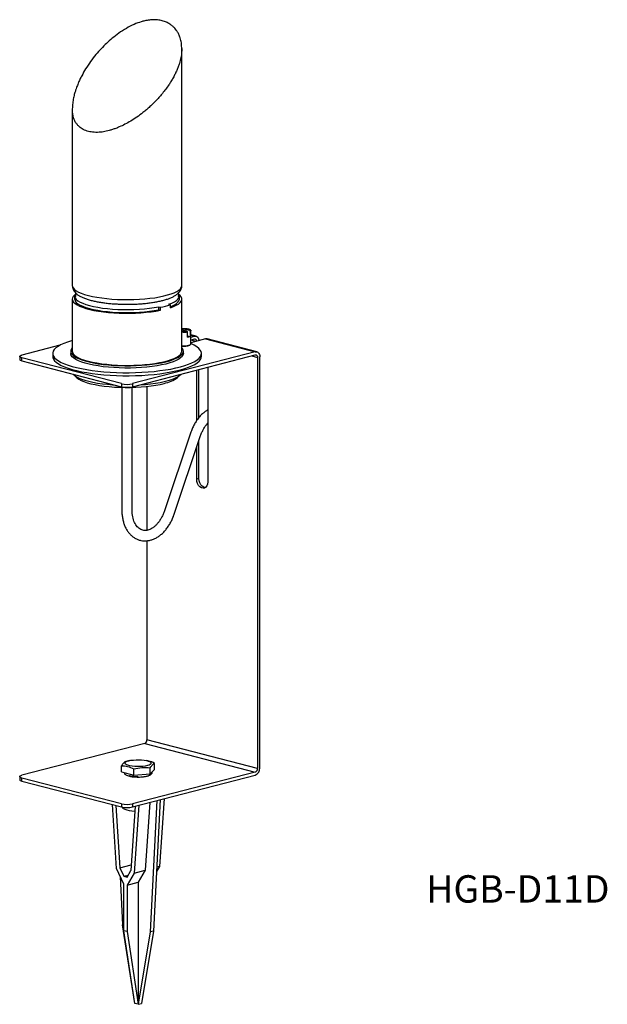
# Model space of a CAD drawing. Units: millimetres. Extents: x 862 to 1614, y 917 to 2175.
import ezdxf

# ---------------------------------------------------------------- set-up
doc = ezdxf.new("R2010")
doc.units = ezdxf.units.MM
doc.header["$LTSCALE"] = 10
doc.styles.add('SLDTEXTSTYLE0', font='TXT', dxfattribs={"width": 0.7, "bigfont": 'bigfont'})

msp = doc.modelspace()

# ---------------------------------------------------------------- linework, layer by layer
at = {"color": 7, "linetype": 'Continuous', "lineweight": 25}
for p, q in [((1069.5, 2138.6), (1069.5, 2137.5)), ((1069.6, 1835.6), (1069.6, 2137.5)), ((929.6, 2061.2), (929.6, 1835.6)), ((929.7, 2061.2), (929.7, 2061.5)), ((929.6, 1818.2), (929.6, 1751.6)), ((932.6, 1822.1), (932.6, 1818.2)), ((1066.6, 1818.2), (1066.6, 1822.1)), ((1069.6, 1751.6), (1069.6, 1818.2)), ((1040.2, 1808.3), (1042.3, 1807.8)), ((1040.2, 1804.4), (1040.2, 1808.3)), ((1040.2, 1804.4), (1042.3, 1803.9)), ((1042.3, 1803.9), (1042.3, 1807.8)), ((1055, 1811), (1052.9, 1811.6)), ((1055, 1807.2), (1055, 1811)), ((1069.6, 1779.9), (1070.3, 1780.7)), ((1069.6, 1779), (1069.6, 1779.9)), ((1076.1, 1777.4), (1069.6, 1779)), ((1070.3, 1780.7), (1079.6, 1778.3)), ((1076.8, 1776.2), (1076.1, 1777.4)), ((1076.8, 1769.4), (1076.8, 1776.2)), ((1079.6, 1778.3), (1080.3, 1777.1)), ((1080.9, 1778.6), (1079.9, 1779.5)), ((1080.3, 1777.1), (1080.3, 1770.4)), ((1081.2, 1760.7), (1081.2, 1778)), ((1076.8, 1771.3), (1080.3, 1770.4)), ((1087.9, 1770.8), (1081.2, 1772.6)), ((1081.2, 1772), (1085.9, 1770.8)), ((1081.2, 1769.6), (1085.9, 1770.8)), ((1100, 1767.2), (1081.2, 1762.3)), ((1085.9, 1767), (1081.2, 1765.8)), ((1087.9, 1764), (1081.2, 1765.8)), ((1100, 1767.2), (1163.6, 1750.7)), ((1165.6, 1750.7), (1102, 1767.2)), ((913.7, 1759.2), (865.2, 1746.7)), ((927.6, 1751.6), (927.6, 1748.7)), ((1163.6, 1750.7), (1006.7, 1710.1)), ((1071.6, 1748.7), (1071.6, 1751.6)), ((1079.9, 1759.2), (1080.9, 1760.1)), ((1081.9, 1761), (1081.2, 1761.3)), ((862.3, 1744.8), (862.3, 1741)), ((992.5, 1710.1), (865.2, 1743)), ((865.2, 1739.1), (865.2, 1743)), ((865.2, 1739.1), (992.5, 1706.2)), ((904.6, 1748.7), (904.6, 1744.8)), ((1006.7, 1706.2), (1163.6, 1746.8)), ((1094.6, 1744.8), (1094.6, 1748.7)), ((1159, 1745.6), (1166.5, 1743.7)), ((1166.5, 1743.7), (1166.5, 1218.2)), ((1169.3, 1219), (1169.3, 1744.4)), ((1088.7, 1663), (1088.7, 1727.4)), ((1091.5, 1666.7), (1091.5, 1728.2)), ((1102.8, 1731.1), (1102.8, 1584.4)), ((931.2, 1721.6), (935, 1718)), ((1064.1, 1718), (1068, 1721.6)), ((992.5, 1710.1), (992.5, 1706.2)), ((993, 1705.4), (993, 1547.8)), ((1006.2, 1547.8), (1006.2, 1705.4)), ((1006.7, 1710.1), (1006.7, 1706.2)), ((1025, 1706.6), (1025, 1522.7)), ((1081.2, 1648), (1046.9, 1546.3)), ((1059.4, 1542.1), (1093.7, 1643.8)), ((1091.5, 1588.8), (1091.5, 1637.2)), ((1088.7, 1588), (1088.7, 1628.9)), ((1091.5, 1588.8), (1088.7, 1588)), ((1025, 1509.3), (1025, 1254.8)), ((1022.2, 1250.2), (865.2, 1209.6)), ((1022.2, 1250.2), (1163.6, 1213.6)), ((1166.5, 1218.2), (1025, 1254.8)), ((992.5, 1213.8), (992.5, 1221.7)), ((1000, 1227.5), (998.2, 1227.2)), ((1002.8, 1228.2), (999.9, 1227.6)), ((1026.2, 1227.9), (1024.6, 1228.2)), ((1034.9, 1216.8), (1034.9, 1224.7)), ((992.5, 1213.8), (1008.1, 1209.8)), ((999.7, 1209.7), (999.7, 1209.4)), ((1163.6, 1213.6), (1006.7, 1173)), ((1006.7, 1169.1), (1163.6, 1209.8)), ((1008.1, 1209.8), (1008.1, 1217.7)), ((1008.1, 1209.8), (1029.2, 1211.3)), ((1029.2, 1211.3), (1029.2, 1219.2)), ((1029.2, 1211.3), (1034.9, 1216.8)), ((862.3, 1207.8), (862.3, 1203.9)), ((992.5, 1173), (865.2, 1205.9)), ((865.2, 1202.1), (865.2, 1205.9)), ((865.2, 1202.1), (992.5, 1169.1)), ((986.3, 1090.2), (980.9, 1172.1)), ((985.2, 1171), (990.4, 1091.2)), ((992.5, 1173), (992.5, 1169.1)), ((1006.7, 1173), (1006.7, 1169.1)), ((1014.5, 1171.2), (1008.7, 1084.4)), ((1028.7, 1174.8), (1022.8, 1088.1)), ((1037.7, 1177.2), (1029.3, 1009.3)), ((1042, 1178.3), (1033.5, 1010.4)), ((1047.1, 1179.6), (1041.2, 1092.8)), ((993.2, 1169), (993.2, 1168.9)), ((1010.1, 1170), (1004.5, 1087.6)), ((995.3, 1070.2), (986.3, 1090.2)), ((990.4, 1091.2), (1005, 1095)), ((990.4, 1091.2), (995.3, 1080.3)), ((999.6, 1079.2), (1004.5, 1087.6)), ((1008.7, 1084.4), (999.6, 1069.1)), ((1008.7, 1084.4), (1022.8, 1088.1)), ((1022.8, 1088.1), (1013.7, 1072.7)), ((1041.2, 1092.8), (1037.3, 1086.3)), ((1041.2, 1092.8), (1037.6, 1091.9)), ((990.9, 1080), (993.9, 1018.4)), ((995.3, 1080.3), (1001.1, 1081.8)), ((995.3, 1080.3), (999.6, 1079.2)), ((995.3, 1010.7), (995.3, 1070.2)), ((999.6, 1069.1), (1013.7, 1072.7)), ((1013.7, 1072.7), (1013.7, 916.7)), ((999.6, 1069.1), (999.6, 1009.6)), ((1009.5, 917.8), (993.9, 1018.4)), ((999.6, 1009.6), (995.3, 1010.7)), ((1009.5, 917.8), (995.3, 1010.7)), ((999.6, 1009.6), (1013.7, 916.7)), ((1029.3, 1009.3), (1013.7, 916.7)), ((1033.5, 1010.4), (1018, 917.8)), ((1033.5, 1010.4), (1029.3, 1009.3)), ((1013.7, 916.7), (1009.5, 917.8)), ((1013.7, 916.7), (1018, 917.8))]:
    msp.add_line(p, q, dxfattribs=at)
at = {"color": 7, "linetype": 'Continuous', "lineweight": 25, "flags": 128}
for points in [[(929.6, 1835.6), (929.8, 1834.3), (930.7, 1832.4), (932.3, 1830.6), (934.6, 1828.9), (937.5, 1827.2), (941.1, 1825.7), (945.3, 1824.2), (950.1, 1822.8), (955.4, 1821.6), (961.1, 1820.5), (967.2, 1819.6), (973.6, 1818.8), (980.3, 1818.2), (987.2, 1817.8), (994.3, 1817.6), (1001.4, 1817.5), (1008.4, 1817.7), (1015.4, 1818), (1022.2, 1818.5), (1028.8, 1819.2), (1035.1, 1820), (1041, 1821), (1046.5, 1822.2), (1051.5, 1823.5), (1056, 1824.9), (1059.9, 1826.4), (1063.2, 1828.1), (1065.8, 1829.8), (1067.8, 1831.5), (1069, 1833.3), (1069.6, 1835.2), (1069.6, 1835.6)], [(934, 1825.6), (933.5, 1824.9), (932.7, 1823.1), (932.7, 1821.3), (933.3, 1819.6), (934.7, 1817.8), (936.8, 1816.1), (939.5, 1814.4), (942.9, 1812.9), (946.9, 1811.4), (951.5, 1810), (956.6, 1808.8), (962.1, 1807.7), (968.1, 1806.8), (974.4, 1806), (980.9, 1805.5), (987.7, 1805), (994.6, 1804.8), (1001.5, 1804.8), (1008.4, 1804.9), (1015.3, 1805.2), (1021.9, 1805.8), (1028.3, 1806.4), (1034.4, 1807.3), (1040.2, 1808.3)], [(1052.9, 1811.6), (1056.8, 1813.1), (1060.1, 1814.7), (1062.8, 1816.3), (1064.7, 1818.1), (1066, 1819.8), (1066.6, 1821.6), (1066.4, 1823.4), (1065.5, 1825.2)], [(932.9, 1823.7), (932.4, 1823.3), (930.8, 1821.5), (929.8, 1819.7), (929.6, 1817.9), (930.1, 1816.1), (931.3, 1814.3), (933.1, 1812.6), (935.7, 1810.9), (938.8, 1809.2), (942.6, 1807.7), (947, 1806.3), (951.9, 1805), (957.3, 1803.8), (963.1, 1802.8), (969.3, 1801.9), (975.7, 1801.2), (982.5, 1800.7), (989.3, 1800.3), (996.3, 1800.1), (1003.4, 1800.2), (1010.4, 1800.3), (1017.2, 1800.7), (1023.9, 1801.3), (1030.4, 1802), (1036.5, 1802.9), (1042.3, 1803.9)], [(932.6, 1818.2), (932.7, 1817.5), (933.3, 1815.7), (934.7, 1813.9), (936.8, 1812.2), (939.5, 1810.6), (942.9, 1809), (946.9, 1807.5), (951.5, 1806.2), (956.6, 1804.9), (962.1, 1803.9), (968.1, 1802.9), (974.4, 1802.2), (980.9, 1801.6), (987.7, 1801.2), (994.6, 1801), (1001.5, 1800.9), (1008.4, 1801.1), (1015.3, 1801.4), (1021.9, 1801.9), (1028.3, 1802.6), (1034.4, 1803.4), (1040.2, 1804.4)], [(1055, 1807.2), (1059, 1808.7), (1062.4, 1810.3), (1065.2, 1811.9), (1067.3, 1813.7), (1068.8, 1815.5), (1069.5, 1817.3), (1069.5, 1819.1), (1068.8, 1820.9), (1067.5, 1822.7), (1066.3, 1823.7)], [(1055, 1808.5), (1056.8, 1809.2), (1060.1, 1810.8), (1062.8, 1812.5), (1064.7, 1814.2), (1066, 1816), (1066.6, 1817.7), (1066.6, 1818.2)], [(1070.3, 1780.7), (1072.4, 1780.8), (1074.5, 1780.8), (1076.5, 1780.6), (1078.2, 1780.3), (1079.4, 1779.9), (1080.1, 1779.3), (1080.2, 1778.8), (1079.6, 1778.3)], [(1080.9, 1778.6), (1081.1, 1778.4), (1081.1, 1777.7), (1080.3, 1777.1)], [(929.6, 1765.3), (928.4, 1765), (923.3, 1763.3), (918.7, 1761.6), (914.7, 1759.7), (911.4, 1757.8), (908.7, 1755.8), (906.6, 1753.8), (905.3, 1751.7), (904.7, 1749.6), (904.7, 1747.5), (905.5, 1745.4), (906.9, 1743.3), (909.1, 1741.2), (911.9, 1739.2), (915.3, 1737.3), (919.4, 1735.5), (924.1, 1733.8), (929.4, 1732.1), (935.1, 1730.6), (941.4, 1729.3), (948, 1728), (955.1, 1727), (962.4, 1726.1), (970.1, 1725.3), (978, 1724.8), (986, 1724.4), (994.1, 1724.1), (1002.3, 1724.1), (1010.5, 1724.3), (1018.5, 1724.6), (1026.5, 1725.1), (1034.2, 1725.8), (1041.7, 1726.7), (1048.8, 1727.7), (1055.6, 1728.8), (1062, 1730.2), (1068, 1731.6), (1073.4, 1733.2), (1078.2, 1734.9), (1082.5, 1736.7), (1086.2, 1738.6), (1089.2, 1740.6), (1091.6, 1742.6), (1093.3, 1744.7), (1094.3, 1746.8), (1094.6, 1748.9), (1094.2, 1751), (1093.1, 1753.1), (1091.3, 1755.1), (1088.8, 1757.2), (1085.6, 1759.1), (1081.9, 1761), (1081.9, 1761)], [(1085.9, 1770.8), (1087, 1771), (1088, 1770.8), (1089, 1770.3), (1089.9, 1769.6), (1090.6, 1768.6), (1091.1, 1767.4), (1091.4, 1766), (1091.5, 1765)], [(1088.7, 1764.2), (1088.6, 1764.6), (1088.5, 1765.2), (1088.2, 1765.8), (1087.9, 1766.3), (1087.4, 1766.7), (1086.9, 1766.9), (1086.4, 1767), (1085.9, 1767)], [(1102, 1767.2), (1101.1, 1767.3), (1100, 1767.2)], [(929.6, 1756), (928.5, 1754.6), (927.7, 1752.8), (927.6, 1750.9), (928.3, 1749), (929.6, 1747.2), (931.6, 1745.4), (934.3, 1743.7), (937.7, 1742.1), (941.7, 1740.5), (946.2, 1739.1), (951.3, 1737.8), (956.8, 1736.6), (962.8, 1735.6), (969.2, 1734.7), (975.8, 1734), (982.7, 1733.5), (989.7, 1733.1), (996.9, 1733), (1004.1, 1733), (1011.2, 1733.2), (1018.2, 1733.6), (1025.1, 1734.2), (1031.6, 1734.9), (1037.9, 1735.8), (1043.8, 1736.9), (1049.2, 1738.1), (1054.2, 1739.4), (1058.6, 1740.9), (1062.4, 1742.5), (1065.6, 1744.1), (1068.1, 1745.9), (1070, 1747.7), (1071.1, 1749.5), (1071.6, 1751.4), (1071.3, 1753.2), (1070.3, 1755.1), (1069.6, 1755.9)], [(929.6, 1751.6), (929.8, 1750.2), (930.7, 1748.4), (932.3, 1746.6), (934.6, 1744.9), (937.5, 1743.2), (941.1, 1741.6), (945.3, 1740.1), (950.1, 1738.8)], [(950.1, 1738.8), (955.4, 1737.6), (961.1, 1736.5), (967.2, 1735.5), (973.6, 1734.8), (980.3, 1734.2), (987.2, 1733.8), (994.3, 1733.5), (1001.4, 1733.5), (1008.4, 1733.6), (1015.4, 1733.9), (1022.2, 1734.5), (1028.8, 1735.1), (1035.1, 1736), (1041, 1737), (1046.5, 1738.2), (1051.5, 1739.4), (1056, 1740.9), (1059.9, 1742.4), (1063.2, 1744), (1065.8, 1745.7), (1067.8, 1747.5), (1069, 1749.3), (1069.6, 1751.1), (1069.6, 1751.6)], [(1069.6, 1758.8), (1071.7, 1758.6), (1074.1, 1758.6), (1076.4, 1758.8), (1078.4, 1759.1), (1080, 1759.6), (1080.9, 1760.1), (1081.2, 1760.7)], [(1163.6, 1750.7), (1164.7, 1750.8), (1165.8, 1750.7), (1166.8, 1750.2), (1167.6, 1749.5), (1168.3, 1748.5), (1168.9, 1747.3), (1169.2, 1745.9), (1169.3, 1744.4)], [(865.2, 1743), (864, 1743.4), (863.1, 1743.8), (862.5, 1744.3), (862.3, 1744.8), (862.5, 1745.3), (863.1, 1745.8), (864, 1746.3), (865.2, 1746.7)], [(862.3, 1741), (862.5, 1740.5), (863.1, 1740), (864, 1739.5), (865.2, 1739.1)], [(904.6, 1744.8), (904.7, 1743.6), (905.5, 1741.5), (906.9, 1739.4), (909.1, 1737.4), (911.9, 1735.4), (915.3, 1733.5), (919.4, 1731.6), (924.1, 1729.9), (929.4, 1728.3), (935.1, 1726.8), (941.4, 1725.4), (948, 1724.2), (955.1, 1723.1), (962.4, 1722.2), (970.1, 1721.5), (978, 1720.9), (986, 1720.5), (994.1, 1720.3), (1002.3, 1720.3), (1010.5, 1720.4), (1018.5, 1720.7), (1026.5, 1721.3), (1034.2, 1721.9), (1041.7, 1722.8), (1048.8, 1723.8), (1055.6, 1725), (1062, 1726.3), (1068, 1727.8), (1073.4, 1729.3), (1078.2, 1731), (1082.5, 1732.8), (1086.2, 1734.7), (1089.2, 1736.7), (1091.6, 1738.7), (1093.3, 1740.8), (1094.3, 1742.9), (1094.6, 1744.8)], [(1071.6, 1748.7), (1071.6, 1748.5), (1071.1, 1746.6), (1070, 1744.8), (1068.1, 1743), (1065.6, 1741.2), (1062.4, 1739.6), (1058.6, 1738), (1054.2, 1736.5), (1049.2, 1735.2), (1043.8, 1734), (1037.9, 1732.9), (1031.6, 1732), (1025.1, 1731.3), (1018.2, 1730.7), (1011.2, 1730.3), (1004.1, 1730.1), (996.9, 1730.1), (989.7, 1730.2), (982.7, 1730.6), (975.8, 1731.1), (969.2, 1731.8), (962.8, 1732.7), (956.8, 1733.7), (951.3, 1734.9), (946.2, 1736.2), (941.7, 1737.6), (937.7, 1739.2), (934.3, 1740.8), (931.6, 1742.5), (929.6, 1744.3), (928.3, 1746.1), (927.6, 1748), (927.6, 1748.7)], [(1163.6, 1746.8), (1164.2, 1746.9), (1164.7, 1746.8), (1165.2, 1746.6), (1165.6, 1746.2), (1166, 1745.7), (1166.3, 1745.1), (1166.4, 1744.4), (1166.5, 1743.7)], [(930.5, 1722.2), (932, 1720.8), (934.5, 1719.1), (937.7, 1717.5), (941.4, 1715.9), (945.8, 1714.5), (950.7, 1713.2), (956, 1712), (961.8, 1710.9), (968, 1710), (974.5, 1709.3), (981.2, 1708.7), (983.2, 1708.6)], [(935, 1718), (935.5, 1717.6), (937.9, 1715.9), (940.9, 1714.3), (944.5, 1712.8), (948.7, 1711.3), (953.4, 1710), (958.7, 1708.9), (964.4, 1707.9), (970.4, 1707), (976.8, 1706.3), (983.4, 1705.8), (990.1, 1705.4), (997, 1705.3), (1003.9, 1705.3), (1010.8, 1705.5), (1017.5, 1705.9), (1024, 1706.5), (1030.3, 1707.2), (1036.3, 1708.1), (1041.8, 1709.2), (1047, 1710.4)], [(1015.9, 1708.6), (1016.3, 1708.6), (1023, 1709.1), (1029.6, 1709.8), (1035.9, 1710.7), (1041.8, 1711.7), (1047.2, 1712.9), (1052.2, 1714.2), (1056.7, 1715.6), (1060.6, 1717.1), (1063.9, 1718.7), (1066.6, 1720.4), (1068.6, 1722.2), (1068.7, 1722.2)], [(1102.8, 1584.4), (1102.5, 1581.7), (1101.7, 1579.4), (1100.4, 1577.7), (1098.7, 1576.7), (1096.8, 1576.4), (1094.7, 1576.9), (1092.8, 1578.2), (1091.1, 1580.1), (1089.8, 1582.5), (1089, 1585.2), (1088.7, 1588)], [(1099.6, 1577.1), (1099.6, 1577.1), (1097.6, 1577.6), (1095.6, 1578.9), (1094, 1580.8), (1092.6, 1583.2), (1091.8, 1586), (1091.5, 1588.8)], [(1001.9, 1228), (1004.6, 1228.6), (1007.7, 1229), (1011.1, 1229.2), (1014.6, 1229.3), (1018.1, 1229.1), (1021.3, 1228.8), (1024.3, 1228.3), (1026.7, 1227.7), (1028.6, 1226.9), (1029.9, 1226.1), (1030.4, 1225.2), (1030.2, 1224.3), (1029.3, 1223.4), (1027.8, 1222.6), (1025.6, 1221.9), (1022.8, 1221.3), (1019.7, 1220.9), (1016.3, 1220.7), (1012.9, 1220.6), (1009.4, 1220.8), (1006.1, 1221.1), (1003.2, 1221.6), (1000.7, 1222.2), (998.8, 1223), (997.6, 1223.8), (997, 1224.7), (997.2, 1225.6), (998.1, 1226.5), (999.7, 1227.3), (1001.9, 1228)], [(865.2, 1205.9), (864, 1206.3), (863.1, 1206.8), (862.5, 1207.3), (862.3, 1207.8), (862.5, 1208.3), (863.1, 1208.8), (864, 1209.2), (865.2, 1209.6)], [(862.3, 1203.9), (862.5, 1203.4), (863.1, 1202.9), (864, 1202.5), (865.2, 1202.1)], [(993.2, 1168.9), (993.6, 1167.9), (994.8, 1166.9), (996.7, 1166), (999.2, 1165.2), (1002.4, 1164.5), (1005.9, 1164), (1009.7, 1163.7)]]:
    msp.add_lwpolyline(points, dxfattribs=at)
at = {"color": 7, "linetype": 'Continuous', "lineweight": 25}
for centre, radius, start, end in [((1022.5, 1910.6), 104.7, 280.9118, 288.1098), ((1073.2, 1802), 24.8, 261.6116, 276.577), ((1073.2, 1805.2), 29.2, 262.8898, 277.097), ((1075.7, 1781), 11.6, 275.4429, 293.5787), ((1073.2, 1774.2), 16.4, 257.3841, 294.3746), ((1039.3, 1750.9), 41.2, 280.7486, 307.0791), ((999.6, 1741.7), 32.5, 257.4196, 282.5804), ((999.6, 1737.9), 32.5, 257.4196, 282.5804), ((1020.4, 1254.5), 4.69, 293.255, 3.5251), ((1159.9, 1218.4), 9.38, 293.255, 3.5251), ((1161.8, 1217.9), 4.69, 293.255, 3.5251), ((999.6, 1204.7), 32.5, 257.4196, 282.5804), ((999.6, 1200.8), 32.5, 257.4196, 282.5804)]:
    msp.add_arc(centre, radius, start, end, dxfattribs=at)
for points, knots in [([(1044.5, 2174.1), (1042.6, 2174.5), (1038.9, 2175.3), (1033.4, 2175.4), (1027.9, 2175), (1022.7, 2174.1), (1016.2, 2172.3), (1008.3, 2169.4), (998.6, 2164.4), (989.2, 2158.4), (980.7, 2151.8), (973.2, 2145.2), (966.3, 2138.2), (959.5, 2130.5), (952.8, 2121.9), (946.7, 2112.8), (942.3, 2105), (939.2, 2098.9), (937, 2093.8), (935.2, 2089.3), (933.7, 2085), (932.4, 2080.6), (931, 2075.1), (929.9, 2068.4), (929.7, 2063.7), (929.6, 2061.2)], [0, 0, 0, 0, 0.038222, 0.071886, 0.101111, 0.136733, 0.163059, 0.215656, 0.276484, 0.338087, 0.393553, 0.444778, 0.495695, 0.549095, 0.608767, 0.672377, 0.728345, 0.760393, 0.790282, 0.824065, 0.846335, 0.872645, 0.907243, 0.949856, 1, 1, 1, 1]), ([(1069.6, 2137.6), (1069.5, 2140.3), (1069.3, 2145.4), (1067.7, 2151.8), (1065.9, 2156.3), (1064.1, 2159.7), (1062.3, 2162.3), (1060.4, 2164.7), (1057.7, 2167.3), (1054.2, 2170), (1049.8, 2172.4), (1046.4, 2173.5), (1044.5, 2174.1)], [0, 0, 0, 0, 0.159282, 0.295588, 0.408815, 0.497637, 0.548311, 0.612262, 0.691322, 0.783028, 0.886033, 1, 1, 1, 1]), ([(1069.5, 2137.5), (1069.5, 2136.3), (1069.5, 2132.9), (1068.6, 2126.8), (1067, 2120.6), (1065.1, 2115.1), (1063.2, 2110.5), (1061.1, 2105.9), (1058.6, 2101.1), (1055.9, 2096.5), (1052.7, 2091.6), (1049.1, 2086.6), (1045.3, 2081.6), (1041.3, 2076.9), (1037.4, 2072.6), (1033.2, 2068.3), (1028.9, 2064.2), (1024.5, 2060.3), (1018.9, 2055.7), (1012.3, 2050.8), (1004.5, 2045.8), (997, 2041.6), (990.6, 2038.6), (985.3, 2036.4), (981, 2034.9), (976.9, 2033.7), (973.1, 2032.7), (969.4, 2032), (964.2, 2031.3), (957.4, 2031.1), (952.5, 2032), (950.1, 2032.5)], [0, 0, 0, 0, 0.028278, 0.075567, 0.126723, 0.15649, 0.187458, 0.218812, 0.250398, 0.283467, 0.312411, 0.350129, 0.387846, 0.416791, 0.44986, 0.481445, 0.512799, 0.543768, 0.573534, 0.62469, 0.67198, 0.716391, 0.758294, 0.783803, 0.808597, 0.83271, 0.854418, 0.875717, 0.896638, 0.948814, 1, 1, 1, 1]), ([(950.1, 2032.5), (949, 2032.9), (946.7, 2033.5), (943.6, 2035), (940.7, 2036.7), (938, 2038.9), (935.5, 2041.6), (933.2, 2045), (931.4, 2049), (930.2, 2053.7), (929.6, 2057.8), (929.7, 2060.5), (929.7, 2061.2)], [0, 0, 0, 0, 0.085169, 0.170899, 0.257456, 0.345099, 0.450211, 0.558279, 0.679731, 0.806426, 0.946188, 1, 1, 1, 1]), ([(929.6, 1835.6), (929.7, 1834.8), (929.7, 1833.2), (930.5, 1830.7), (931.8, 1828.4), (933.5, 1826.2), (935.7, 1824.2), (938.6, 1822.3), (942.1, 1820.5), (946.3, 1818.8), (951, 1817.2), (956, 1815.9), (961.3, 1814.8), (966.9, 1813.9), (972.8, 1813.1), (978.9, 1812.4), (985.2, 1812), (991.6, 1811.7), (998, 1811.6), (1004.5, 1811.6), (1010.9, 1811.8), (1017.3, 1812.2), (1023.4, 1812.7), (1029.4, 1813.4), (1035.1, 1814.3), (1040.5, 1815.3), (1045.6, 1816.5), (1050.3, 1817.9), (1054.6, 1819.4), (1058.6, 1821.2), (1062, 1823.2), (1064.7, 1825.3), (1066.7, 1827.5), (1068.3, 1829.8), (1069.2, 1832.3), (1069.6, 1834.3), (1069.5, 1835.4), (1069.5, 1835.7)], [0, 0, 0, 0, 0.017187, 0.038461, 0.060064, 0.083104, 0.108822, 0.138393, 0.171727, 0.206228, 0.239818, 0.272533, 0.304638, 0.336335, 0.367757, 0.398992, 0.430102, 0.461129, 0.492109, 0.523071, 0.554038, 0.585032, 0.616079, 0.647216, 0.678483, 0.70994, 0.741668, 0.77379, 0.806492, 0.840055, 0.874826, 0.904629, 0.930155, 0.952927, 0.974152, 0.994684, 1, 1, 1, 1]), ([(933.9, 1826), (933.8, 1825.4), (933.5, 1824.1), (933.6, 1822.3), (933.9, 1821.2), (934, 1820.9)], [0, 0, 0, 0, 0.321748, 0.810029, 1, 1, 1, 1]), ([(1065.1, 1820.9), (1065.3, 1821.4), (1065.7, 1822.7), (1065.7, 1824.6), (1065.3, 1825.7), (1065.2, 1826)], [0, 0, 0, 0, 0.321234, 0.813295, 1, 1, 1, 1]), ([(1102.8, 1676.6), (1101.7, 1675.9), (1099.3, 1674.4), (1095.8, 1671.5), (1092.4, 1667.9), (1089.2, 1663.9), (1086.4, 1659.6), (1083.9, 1654.8), (1082.2, 1650.9), (1081.4, 1648.6), (1081.2, 1648)], [0, 0, 0, 0, 0.116771, 0.254582, 0.39344, 0.532871, 0.672503, 0.812121, 0.951681, 1, 1, 1, 1]), ([(1093.7, 1643.8), (1094, 1644.5), (1094.8, 1646.7), (1096.3, 1650.1), (1098.4, 1653.9), (1100.6, 1657.2), (1102.2, 1658.9), (1102.8, 1659.6)], [0, 0, 0, 0, 0.12012, 0.354516, 0.588447, 0.821604, 1, 1, 1, 1]), ([(993, 1547.8), (993, 1546.8), (993, 1544.1), (993.5, 1539.7), (994.5, 1534.7), (995.9, 1529.9), (997.8, 1525.5), (1000.2, 1521.5), (1003, 1518), (1006.2, 1515), (1009.6, 1512.6), (1013.3, 1510.8), (1017.2, 1509.6), (1021.2, 1509.1), (1025.2, 1509.2), (1029.3, 1509.9), (1033.3, 1511.2), (1037.3, 1513.1), (1041.1, 1515.6), (1044.8, 1518.6), (1048.2, 1522.2), (1051.4, 1526.2), (1054.2, 1530.6), (1056.7, 1535.3), (1058.4, 1539.2), (1059.2, 1541.5), (1059.4, 1542.1)], [0, 0, 0, 0, 0.0241308, 0.0689029, 0.1138068, 0.1587935, 0.2037639, 0.2485718, 0.2930181, 0.3368952, 0.380064, 0.4225224, 0.4644229, 0.5060345, 0.5475969, 0.5893987, 0.631683, 0.6745759, 0.7180722, 0.7620616, 0.8063853, 0.8508917, 0.8954624, 0.9400289, 0.9845764, 1, 1, 1, 1]), ([(1046.9, 1546.3), (1046.6, 1545.6), (1045.8, 1543.4), (1044.3, 1540), (1042.2, 1536.2), (1039.8, 1532.7), (1037.2, 1529.7), (1034.5, 1527.2), (1031.7, 1525.2), (1028.9, 1523.7), (1026.1, 1522.7), (1023.4, 1522.3), (1020.8, 1522.4), (1018.3, 1523.1), (1015.9, 1524.3), (1013.6, 1526), (1011.6, 1528.3), (1009.8, 1531.1), (1008.4, 1534.3), (1007.3, 1538), (1006.5, 1541.9), (1006.2, 1545.3), (1006.2, 1547.3), (1006.2, 1547.8)], [0, 0, 0, 0, 0.025223, 0.074442, 0.123564, 0.172523, 0.221306, 0.269947, 0.318545, 0.367267, 0.416492, 0.466849, 0.519235, 0.574458, 0.631841, 0.681391, 0.734082, 0.784823, 0.83449, 0.883702, 0.932789, 0.981872, 1, 1, 1, 1]), ([(998.2, 1227.2), (997.3, 1226.8), (995.4, 1226), (993.5, 1223.1), (992.5, 1221.7)], [0, 0, 0, 0, 0.491708, 1, 1, 1, 1]), ([(992.5, 1221.7), (995.1, 1221.5), (1000.3, 1221.2), (1005.4, 1218.9), (1008.1, 1217.7)], [0, 0, 0, 0, 0.491708, 1, 1, 1, 1]), ([(1034.9, 1224.7), (1032.4, 1225.9), (1029.5, 1227.4), (1026.6, 1227.7), (1026.2, 1227.8)], [0, 0, 0, 0, 0.872015, 1, 1, 1, 1]), ([(1029.2, 1219.2), (1030.2, 1220.6), (1032.1, 1223.4), (1034, 1224.2), (1034.9, 1224.7)], [0, 0, 0, 0, 0.491708, 1, 1, 1, 1]), ([(995.8, 1213), (995.9, 1212.6), (996.1, 1211.7), (996.9, 1210.7), (998.2, 1209.8), (1000.1, 1209), (1002.6, 1208.3), (1005.1, 1207.8), (1007.2, 1207.6), (1009.2, 1207.4), (1011.3, 1207.3), (1012.8, 1207.2), (1013.7, 1207.2)], [0, 0, 0, 0, 0.0754853, 0.1687035, 0.2664579, 0.4093705, 0.545494, 0.6622462, 0.7545992, 0.8240047, 0.8988122, 1, 1, 1, 1]), ([(1013.7, 1207.6), (1012.4, 1207.6), (1009.7, 1207.5), (1006, 1208), (1003.3, 1208.5), (1002.6, 1209), (1002.3, 1209.1)], [0, 0, 0, 0, 0.25602, 0.562921, 0.863698, 1, 1, 1, 1]), ([(1008.1, 1217.7), (1011.5, 1218.4), (1018.6, 1219.9), (1025.7, 1219.4), (1029.2, 1219.2)], [0, 0, 0, 0, 0.491708, 1, 1, 1, 1]), ([(1013.7, 1207.2), (1014.9, 1207.2), (1016.4, 1207.3), (1018.7, 1207.4), (1020.5, 1207.6), (1022.5, 1207.9), (1024.3, 1208.2), (1026.1, 1208.6), (1027.6, 1209.1), (1028.9, 1209.7), (1030, 1210.4), (1031, 1211.2), (1031.6, 1212.2), (1031.8, 1213.2), (1031.7, 1213.6), (1031.7, 1213.6)], [0, 0, 0, 0, 0.123786, 0.172493, 0.252213, 0.33248, 0.416186, 0.500799, 0.585486, 0.669862, 0.754259, 0.838478, 0.915638, 0.990768, 1, 1, 1, 1])]:
    msp.add_open_spline(points, degree=3, knots=knots, dxfattribs=at)

# ---------------------------------------------------------------- texts
at = {"color": 7, "linetype": 'Continuous', "lineweight": 0, "insert": (1382.2, 1081.7), "char_height": 35, "attachment_point": 1, "style": 'SLDTEXTSTYLE0'}
msp.add_mtext('HGB-D11D', dxfattribs=at)

doc.saveas('drawing.dxf')
